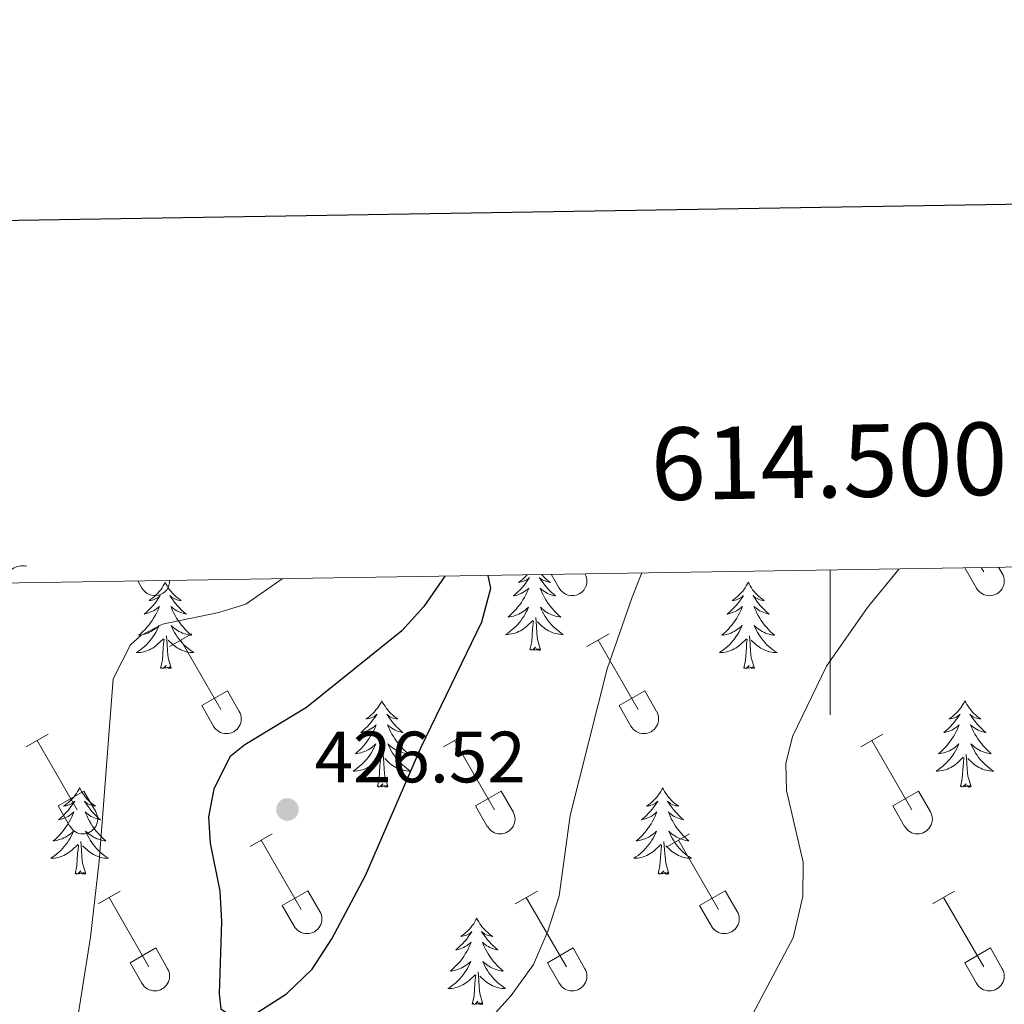
# Model space of a CAD drawing. Units: metres. Extents: x 611467 to 615969, y 643534 to 646575.
# Drawn here: x 614388 to 614524, y 646230 to 646366 of the extents above; entities that cross this region are included whole.
import ezdxf
from ezdxf.enums import TextEntityAlignment as Align

# ---------------------------------------------------------------- set-up
doc = ezdxf.new("R2010")
doc.units = ezdxf.units.M
doc.header["$MEASUREMENT"] = 0
for name, color, linetype, lineweight in [('Carátula', 7, 'Continuous', 5), ('Elementos auxiliares', 7, 'Continuous', 5), ('Entidades rústicas y varios', 7, 'Continuous', 5), ('Relieve y altimetría', 7, 'Continuous', 5), ('Textos de rotulación', 7, 'Continuous', 5)]:
    doc.layers.add(name, color=color, linetype=linetype, lineweight=lineweight)
doc.styles.add('Style-arial', font='arial.shx', dxfattribs={"bigfont": 'arialbig.shx'})
doc.styles.add('Style-font002', font='font002.shx')

# ---------------------------------------------------------------- blocks, each defined once
blk = doc.blocks.new('5PATER_27')
at = {"layer": 'Relieve y altimetría', "linetype": 'Continuous', "lineweight": 0}
h = blk.add_hatch(color=250, dxfattribs=at)
edge = h.paths.add_edge_path(flags=16)
edge.add_ellipse((0, 0), major_axis=(-1.1, -1.11), ratio=0.999422, start_angle=0, end_angle=360)

msp = doc.modelspace()

# ---------------------------------------------------------------- linework, layer by layer
at = {"layer": 'Carátula', "color": 7, "linetype": 'Continuous', "lineweight": 0}
msp.add_line((614500, 646290.04), (614500, 646270.04), dxfattribs=at)
at = {"layer": 'Carátula', "color": 7, "linetype": 'Continuous', "lineweight": 30, "flags": 128}
msp.add_lwpolyline([(612276.07, 646304.4), (612316.87, 643889.75), (615871.35, 643949.8), (615830.61, 646361.45), (612276.07, 646304.4)], dxfattribs=at)
at = {"layer": 'Carátula', "color": 7, "linetype": 'Continuous', "lineweight": 0}
msp.add_3dface([(611514.97, 643534.34), (615969.39, 643605.83), (615921.73, 646575.46), (611467.31, 646503.97)], dxfattribs=at)
at = {"layer": 'Elementos auxiliares', "color": 250, "linetype": 'Continuous', "lineweight": 0}
msp.add_3dface([(612366.26, 643942.1), (612329.67, 646255.2), (615782.84, 646310.64), (615820.55, 643997.54)], dxfattribs=at)
at = {"layer": 'Entidades rústicas y varios', "color": 32, "linetype": 'Continuous', "lineweight": 0}
for p, q in [((614461.52, 646289.43), (614462.61, 646287.52)), ((614518.61, 646290.34), (614520.23, 646287.52)), ((614520.88, 646290.38), (614521.22, 646289.79)), ((614523.28, 646290.42), (614523.79, 646289.54)), ((614404.42, 646288.51), (614404.99, 646287.52)), ((614408.82, 646279.46), (614411.87, 646281.21)), ((614466.44, 646279.46), (614469.49, 646281.21)), ((614410.35, 646280.33), (614415.87, 646270.76)), ((614467.97, 646280.33), (614473.49, 646270.76)), ((614413.25, 646271.32), (614416.79, 646273.36)), ((614416.79, 646273.36), (614418.44, 646270.51)), ((614470.87, 646271.32), (614474.41, 646273.36)), ((614474.41, 646273.36), (614476.06, 646270.51)), ((614413.25, 646271.32), (614414.89, 646268.49)), ((614470.87, 646271.32), (614472.51, 646268.49)), ((614389, 646265.61), (614392.04, 646267.37)), ((614390.52, 646266.49), (614396.04, 646256.92)), ((614446.62, 646265.61), (614449.66, 646267.37)), ((614448.14, 646266.49), (614453.67, 646256.92)), ((614504.24, 646265.61), (614507.28, 646267.37)), ((614505.76, 646266.49), (614511.29, 646256.92)), ((614393.43, 646257.47), (614396.96, 646259.51)), ((614396.96, 646259.51), (614398.61, 646256.66)), ((614451.05, 646257.47), (614454.59, 646259.51)), ((614454.59, 646259.51), (614456.24, 646256.66)), ((614508.67, 646257.47), (614512.21, 646259.51)), ((614512.21, 646259.51), (614513.86, 646256.66)), ((614393.43, 646257.47), (614395.06, 646254.64)), ((614451.05, 646257.47), (614452.68, 646254.64)), ((614508.67, 646257.47), (614510.3, 646254.64)), ((614419.95, 646251.84), (614422.99, 646253.6)), ((614421.47, 646252.72), (614427, 646243.15)), ((614477.57, 646251.84), (614480.61, 646253.6)), ((614479.09, 646252.72), (614484.62, 646243.15)), ((614398.93, 646243.94), (614401.97, 646245.7)), ((614424.38, 646243.7), (614427.92, 646245.74)), ((614427.92, 646245.74), (614429.57, 646242.89)), ((614456.55, 646243.94), (614459.59, 646245.7)), ((614482, 646243.7), (614485.54, 646245.74)), ((614485.54, 646245.74), (614487.19, 646242.89)), ((614514.17, 646243.94), (614517.21, 646245.7)), ((614400.45, 646244.82), (614405.97, 646235.25)), ((614458.07, 646244.82), (614463.6, 646235.25)), ((614515.69, 646244.82), (614521.22, 646235.25)), ((614424.38, 646243.7), (614426.01, 646240.87)), ((614482, 646243.7), (614483.63, 646240.87)), ((614403.36, 646235.81), (614406.9, 646237.85)), ((614406.9, 646237.85), (614408.54, 646234.99)), ((614460.98, 646235.81), (614464.52, 646237.85)), ((614464.52, 646237.85), (614466.17, 646234.99)), ((614518.6, 646235.81), (614522.14, 646237.85)), ((614522.14, 646237.85), (614523.79, 646234.99)), ((614403.36, 646235.81), (614404.99, 646232.98)), ((614460.98, 646235.81), (614462.61, 646232.98)), ((614518.6, 646235.81), (614520.23, 646232.98))]:
    msp.add_line(p, q, dxfattribs=at)
at = {"layer": 'Entidades rústicas y varios', "color": 92, "linetype": 'Continuous', "lineweight": 0, "elevation": 417.22, "flags": 128}
msp.add_lwpolyline([(614386.04, 646287.77), (614386.02, 646288.33), (614386.14, 646288.91), (614386.33, 646289.35), (614386.59, 646289.71), (614386.93, 646290.07), (614387.34, 646290.34), (614387.79, 646290.53), (614388.29, 646290.62), (614388.8, 646290.62), (614389.09, 646290.56)], dxfattribs=at)
at = {"layer": 'Entidades rústicas y varios', "color": 92, "linetype": 'Continuous', "lineweight": 0, "flags": 128}
for points in [[(614458.21, 646289.37), (614458.17, 646289.34), (614457.96, 646289.11), (614457.73, 646288.9), (614457.49, 646288.69), (614457.23, 646288.5), (614456.97, 646288.32), (614457.17, 646288.35), (614457.38, 646288.38), (614457.58, 646288.44), (614457.77, 646288.51), (614457.96, 646288.59), (614458.14, 646288.69), (614458.31, 646288.8), (614458.52, 646289), (614458.48, 646288.93), (614458.25, 646288.59), (614458.01, 646288.25), (614457.75, 646287.92), (614457.48, 646287.61), (614457.2, 646287.3), (614456.91, 646287.01), (614456.61, 646286.73), (614456.29, 646286.45), (614456.42, 646286.48), (614456.66, 646286.53), (614456.91, 646286.61), (614457.14, 646286.7), (614457.37, 646286.8), (614457.59, 646286.92), (614457.81, 646287.05), (614458.02, 646287.19), (614458.22, 646287.35), (614458.4, 646287.52), (614458.31, 646287.3), (614458.16, 646286.94), (614457.99, 646286.58), (614457.8, 646286.24), (614457.6, 646285.9), (614457.39, 646285.56), (614457.16, 646285.24), (614456.92, 646284.93), (614456.67, 646284.63), (614456.41, 646284.34), (614456.13, 646284.05), (614455.85, 646283.78), (614455.55, 646283.53), (614455.75, 646283.55), (614456.01, 646283.6), (614456.28, 646283.66), (614456.53, 646283.74), (614456.79, 646283.84), (614457.04, 646283.94), (614457.28, 646284.07), (614457.51, 646284.2), (614457.74, 646284.35), (614457.95, 646284.52), (614458.16, 646284.69), (614458.35, 646284.88), (614458.21, 646284.55), (614458.06, 646284.23), (614457.89, 646283.92), (614457.71, 646283.61), (614457.51, 646283.32), (614457.3, 646283.03), (614457.08, 646282.75), (614456.84, 646282.48), (614456.6, 646282.23), (614456.34, 646281.98), (614456.07, 646281.75), (614455.79, 646281.52), (614455.5, 646281.32), (614455.21, 646281.12), (614455.48, 646281.13), (614455.74, 646281.16), (614456, 646281.2), (614456.26, 646281.26), (614456.51, 646281.33), (614456.76, 646281.42), (614457.01, 646281.52), (614457.25, 646281.64), (614457.48, 646281.77), (614457.7, 646281.91), (614457.91, 646282.07), (614458.11, 646282.24), (614458.96, 646283.04)], [(614460.15, 646289.4), (614460.21, 646289.34), (614460.43, 646289.11), (614460.66, 646288.9), (614460.9, 646288.69), (614461.15, 646288.5), (614461.41, 646288.32), (614461.21, 646288.35), (614461.01, 646288.38), (614460.81, 646288.44), (614460.61, 646288.51), (614460.42, 646288.59), (614460.24, 646288.69), (614460.07, 646288.8), (614459.86, 646289), (614459.9, 646288.93), (614460.13, 646288.59), (614460.38, 646288.25), (614460.63, 646287.92), (614460.9, 646287.61), (614461.18, 646287.3), (614461.47, 646287.01), (614461.78, 646286.73), (614462.09, 646286.45), (614461.97, 646286.48), (614461.72, 646286.53), (614461.48, 646286.61), (614461.24, 646286.7), (614461.01, 646286.8), (614460.79, 646286.92), (614460.57, 646287.05), (614460.36, 646287.19), (614460.17, 646287.35), (614459.98, 646287.52), (614460.07, 646287.3), (614460.22, 646286.94), (614460.4, 646286.58), (614460.58, 646286.24), (614460.78, 646285.9), (614460.99, 646285.56), (614461.22, 646285.24), (614461.46, 646284.93), (614461.71, 646284.63), (614461.97, 646284.34), (614462.25, 646284.05), (614462.53, 646283.78), (614462.83, 646283.53), (614462.64, 646283.55), (614462.37, 646283.6), (614462.11, 646283.66), (614461.85, 646283.74), (614461.59, 646283.84), (614461.34, 646283.94), (614461.1, 646284.07), (614460.87, 646284.2), (614460.64, 646284.35), (614460.43, 646284.52), (614460.22, 646284.69), (614460.03, 646284.88), (614460.17, 646284.55), (614460.32, 646284.23), (614460.49, 646283.92), (614460.68, 646283.61), (614460.87, 646283.32), (614461.08, 646283.03), (614461.3, 646282.75), (614461.54, 646282.48), (614461.79, 646282.23), (614462.04, 646281.98), (614462.31, 646281.75), (614462.59, 646281.52), (614462.88, 646281.32), (614463.17, 646281.12), (614462.91, 646281.13), (614462.64, 646281.16), (614462.38, 646281.2), (614462.12, 646281.26), (614461.87, 646281.33), (614461.62, 646281.42), (614461.37, 646281.52), (614461.14, 646281.64), (614460.91, 646281.77), (614460.68, 646281.91), (614460.47, 646282.07), (614460.27, 646282.24), (614459.61, 646282.86)], [(614408.2, 646288.33), (614408.09, 646288.11), (614407.94, 646287.84), (614407.77, 646287.57), (614407.59, 646287.31), (614407.39, 646287.07), (614407.18, 646286.83), (614406.97, 646286.6), (614406.74, 646286.39), (614406.5, 646286.18), (614406.24, 646285.99), (614405.98, 646285.81), (614406.18, 646285.84), (614406.39, 646285.88), (614406.59, 646285.93), (614406.78, 646286), (614406.97, 646286.09), (614407.15, 646286.18), (614407.32, 646286.3), (614407.53, 646286.49), (614407.49, 646286.42), (614407.26, 646286.08), (614407.01, 646285.74), (614406.76, 646285.42), (614406.49, 646285.1), (614406.21, 646284.79), (614405.92, 646284.5), (614405.62, 646284.22), (614405.3, 646283.95), (614405.43, 646283.97), (614405.67, 646284.03), (614405.92, 646284.1), (614406.15, 646284.19), (614406.38, 646284.29), (614406.6, 646284.41), (614406.82, 646284.54), (614407.03, 646284.69), (614407.23, 646284.84), (614407.41, 646285.01), (614407.32, 646284.79), (614407.17, 646284.43), (614407, 646284.08), (614406.81, 646283.73), (614406.61, 646283.39), (614406.4, 646283.06), (614406.17, 646282.74), (614405.93, 646282.42), (614405.68, 646282.12), (614405.42, 646281.83), (614405.14, 646281.55), (614404.86, 646281.28), (614404.56, 646281.02), (614404.76, 646281.04), (614405.02, 646281.09), (614405.29, 646281.15), (614405.54, 646281.23), (614405.8, 646281.33), (614406.05, 646281.44), (614406.29, 646281.56), (614406.52, 646281.7), (614406.75, 646281.85), (614406.96, 646282.01), (614407.17, 646282.19), (614407.36, 646282.37), (614407.22, 646282.05), (614407.07, 646281.73), (614406.9, 646281.41), (614406.72, 646281.11), (614406.52, 646280.81), (614406.31, 646280.52), (614406.09, 646280.24), (614405.85, 646279.98), (614405.61, 646279.72), (614405.35, 646279.47), (614405.08, 646279.24), (614404.8, 646279.02), (614404.51, 646278.81), (614404.22, 646278.62), (614404.49, 646278.63), (614404.75, 646278.65), (614405.01, 646278.69), (614405.27, 646278.75), (614405.52, 646278.82), (614405.77, 646278.91), (614406.02, 646279.01), (614406.26, 646279.13), (614406.49, 646279.26), (614406.71, 646279.4), (614406.92, 646279.56), (614407.12, 646279.73), (614407.97, 646280.53)], [(614408.2, 646288.33), (614408.31, 646288.11), (614408.47, 646287.84), (614408.64, 646287.57), (614408.82, 646287.31), (614409.01, 646287.07), (614409.22, 646286.83), (614409.44, 646286.6), (614409.67, 646286.39), (614409.91, 646286.18), (614410.16, 646285.99), (614410.42, 646285.81), (614410.22, 646285.84), (614410.02, 646285.88), (614409.82, 646285.93), (614409.62, 646286), (614409.43, 646286.09), (614409.25, 646286.18), (614409.08, 646286.3), (614408.87, 646286.49), (614408.91, 646286.42), (614409.14, 646286.08), (614409.39, 646285.74), (614409.64, 646285.42), (614409.91, 646285.1), (614410.19, 646284.79), (614410.48, 646284.5), (614410.79, 646284.22), (614411.1, 646283.95), (614410.98, 646283.97), (614410.73, 646284.03), (614410.49, 646284.1), (614410.25, 646284.19), (614410.02, 646284.29), (614409.8, 646284.41), (614409.58, 646284.54), (614409.37, 646284.69), (614409.18, 646284.84), (614408.99, 646285.01), (614409.08, 646284.79), (614409.23, 646284.43), (614409.41, 646284.08), (614409.59, 646283.73), (614409.79, 646283.39), (614410, 646283.06), (614410.23, 646282.74), (614410.47, 646282.42), (614410.72, 646282.12), (614410.98, 646281.83), (614411.26, 646281.55), (614411.54, 646281.28), (614411.84, 646281.02), (614411.65, 646281.04), (614411.38, 646281.09), (614411.12, 646281.15), (614410.86, 646281.23), (614410.6, 646281.33), (614410.35, 646281.44), (614410.11, 646281.56), (614409.88, 646281.7), (614409.65, 646281.85), (614409.44, 646282.01), (614409.23, 646282.19), (614409.04, 646282.37), (614409.18, 646282.05), (614409.33, 646281.73), (614409.5, 646281.41), (614409.69, 646281.11), (614409.88, 646280.81), (614410.09, 646280.52), (614410.31, 646280.24), (614410.55, 646279.98), (614410.8, 646279.72), (614411.05, 646279.47), (614411.32, 646279.24), (614411.6, 646279.02), (614411.89, 646278.81), (614412.18, 646278.62), (614411.92, 646278.63), (614411.65, 646278.65), (614411.39, 646278.69), (614411.13, 646278.75), (614410.88, 646278.82), (614410.63, 646278.91), (614410.38, 646279.01), (614410.15, 646279.13), (614409.92, 646279.26), (614409.69, 646279.4), (614409.48, 646279.56), (614409.28, 646279.73), (614408.62, 646280.35)], [(614488.71, 646288.33), (614488.59, 646288.11), (614488.44, 646287.84), (614488.27, 646287.57), (614488.09, 646287.31), (614487.9, 646287.07), (614487.69, 646286.83), (614487.47, 646286.6), (614487.24, 646286.39), (614487, 646286.18), (614486.75, 646285.99), (614486.49, 646285.81), (614486.69, 646285.84), (614486.89, 646285.88), (614487.09, 646285.93), (614487.28, 646286), (614487.47, 646286.09), (614487.66, 646286.18), (614487.83, 646286.3), (614488.03, 646286.49), (614487.99, 646286.42), (614487.76, 646286.08), (614487.52, 646285.74), (614487.26, 646285.42), (614487, 646285.1), (614486.72, 646284.79), (614486.42, 646284.5), (614486.12, 646284.22), (614485.81, 646283.95), (614485.93, 646283.97), (614486.18, 646284.03), (614486.42, 646284.1), (614486.66, 646284.19), (614486.89, 646284.29), (614487.11, 646284.41), (614487.33, 646284.54), (614487.53, 646284.69), (614487.73, 646284.84), (614487.92, 646285.01), (614487.83, 646284.79), (614487.67, 646284.43), (614487.5, 646284.08), (614487.32, 646283.73), (614487.12, 646283.39), (614486.91, 646283.06), (614486.68, 646282.74), (614486.44, 646282.42), (614486.19, 646282.12), (614485.92, 646281.83), (614485.65, 646281.55), (614485.36, 646281.28), (614485.06, 646281.02), (614485.26, 646281.04), (614485.53, 646281.09), (614485.79, 646281.15), (614486.05, 646281.23), (614486.3, 646281.33), (614486.55, 646281.44), (614486.79, 646281.56), (614487.03, 646281.7), (614487.25, 646281.85), (614487.47, 646282.01), (614487.68, 646282.19), (614487.87, 646282.37), (614487.73, 646282.05), (614487.57, 646281.73), (614487.41, 646281.41), (614487.22, 646281.11), (614487.02, 646280.81), (614486.81, 646280.52), (614486.59, 646280.24), (614486.36, 646279.98), (614486.11, 646279.72), (614485.85, 646279.47), (614485.58, 646279.24), (614485.3, 646279.02), (614485.02, 646278.81), (614484.73, 646278.62), (614484.99, 646278.63), (614485.25, 646278.65), (614485.52, 646278.69), (614485.77, 646278.75), (614486.03, 646278.82), (614486.28, 646278.91), (614486.52, 646279.01), (614486.76, 646279.13), (614486.99, 646279.26), (614487.21, 646279.4), (614487.43, 646279.56), (614487.63, 646279.73), (614488.48, 646280.53)], [(614488.71, 646288.33), (614488.82, 646288.11), (614488.97, 646287.84), (614489.14, 646287.57), (614489.32, 646287.31), (614489.52, 646287.07), (614489.72, 646286.83), (614489.94, 646286.6), (614490.17, 646286.39), (614490.41, 646286.18), (614490.66, 646285.99), (614490.92, 646285.81), (614490.72, 646285.84), (614490.52, 646285.88), (614490.32, 646285.93), (614490.13, 646286), (614489.94, 646286.09), (614489.76, 646286.18), (614489.58, 646286.3), (614489.38, 646286.49), (614489.42, 646286.42), (614489.65, 646286.08), (614489.89, 646285.74), (614490.15, 646285.42), (614490.42, 646285.1), (614490.7, 646284.79), (614490.99, 646284.5), (614491.29, 646284.22), (614491.6, 646283.95), (614491.48, 646283.97), (614491.23, 646284.03), (614490.99, 646284.1), (614490.76, 646284.19), (614490.52, 646284.29), (614490.3, 646284.41), (614490.09, 646284.54), (614489.88, 646284.69), (614489.68, 646284.84), (614489.5, 646285.01), (614489.58, 646284.79), (614489.74, 646284.43), (614489.91, 646284.08), (614490.09, 646283.73), (614490.29, 646283.39), (614490.51, 646283.06), (614490.73, 646282.74), (614490.97, 646282.42), (614491.22, 646282.12), (614491.49, 646281.83), (614491.76, 646281.55), (614492.05, 646281.28), (614492.35, 646281.02), (614492.15, 646281.04), (614491.88, 646281.09), (614491.62, 646281.15), (614491.36, 646281.23), (614491.11, 646281.33), (614490.86, 646281.44), (614490.62, 646281.56), (614490.38, 646281.7), (614490.16, 646281.85), (614489.94, 646282.01), (614489.74, 646282.19), (614489.54, 646282.37), (614489.68, 646282.05), (614489.84, 646281.73), (614490.01, 646281.41), (614490.19, 646281.11), (614490.39, 646280.81), (614490.6, 646280.52), (614490.82, 646280.24), (614491.05, 646279.98), (614491.3, 646279.72), (614491.56, 646279.47), (614491.83, 646279.24), (614492.11, 646279.02), (614492.4, 646278.81), (614492.69, 646278.62), (614492.42, 646278.63), (614492.16, 646278.65), (614491.9, 646278.69), (614491.64, 646278.75), (614491.38, 646278.82), (614491.13, 646278.91), (614490.89, 646279.01), (614490.65, 646279.13), (614490.42, 646279.26), (614490.2, 646279.4), (614489.99, 646279.56), (614489.78, 646279.73), (614489.12, 646280.35)], [(614458.57, 646278.99), (614458.82, 646280.11), (614458.93, 646281.85), (614458.98, 646282.28), (614459.04, 646283.01)], [(614460.04, 646278.99), (614459.61, 646280.43), (614459.52, 646281.33), (614459.48, 646282.28), (614459.37, 646283.45)], [(614407.58, 646276.48), (614407.83, 646277.6), (614407.94, 646279.34), (614407.99, 646279.77), (614408.05, 646280.5)], [(614409.05, 646276.48), (614408.62, 646277.92), (614408.53, 646278.83), (614408.49, 646279.77), (614408.38, 646280.94)], [(614488.09, 646276.48), (614488.33, 646277.6), (614488.45, 646279.34), (614488.49, 646279.77), (614488.56, 646280.5)], [(614489.56, 646276.48), (614489.13, 646277.92), (614489.04, 646278.83), (614488.99, 646279.77), (614488.89, 646280.94)], [(614460.04, 646278.99), (614459.87, 646278.92), (614459.85, 646279.16), (614459.66, 646278.94), (614459.54, 646279.14), (614459.42, 646279.03), (614459.15, 646278.98), (614459.34, 646279.37), (614458.96, 646278.99), (614458.77, 646278.94), (614458.73, 646279.1), (614458.57, 646278.99)], [(614409.05, 646276.48), (614408.88, 646276.41), (614408.86, 646276.65), (614408.67, 646276.43), (614408.55, 646276.63), (614408.43, 646276.52), (614408.16, 646276.47), (614408.35, 646276.86), (614407.97, 646276.48), (614407.78, 646276.43), (614407.74, 646276.59), (614407.58, 646276.48)], [(614489.56, 646276.48), (614489.38, 646276.41), (614489.36, 646276.65), (614489.17, 646276.43), (614489.05, 646276.63), (614488.93, 646276.52), (614488.66, 646276.47), (614488.86, 646276.86), (614488.47, 646276.48), (614488.28, 646276.43), (614488.24, 646276.59), (614488.09, 646276.48)], [(614438.12, 646271.97), (614438.01, 646271.75), (614437.86, 646271.48), (614437.69, 646271.21), (614437.51, 646270.96), (614437.31, 646270.71), (614437.11, 646270.47), (614436.89, 646270.24), (614436.66, 646270.03), (614436.42, 646269.82), (614436.17, 646269.63), (614435.91, 646269.46), (614436.1, 646269.48), (614436.31, 646269.52), (614436.51, 646269.57), (614436.7, 646269.64), (614436.89, 646269.73), (614437.07, 646269.82), (614437.25, 646269.94), (614437.45, 646270.13), (614437.41, 646270.06), (614437.18, 646269.72), (614436.94, 646269.38), (614436.68, 646269.05), (614436.41, 646268.74), (614436.13, 646268.43), (614435.84, 646268.14), (614435.54, 646267.86), (614435.23, 646267.59), (614435.35, 646267.61), (614435.59, 646267.67), (614435.84, 646267.74), (614436.07, 646267.83), (614436.3, 646267.93), (614436.53, 646268.05), (614436.74, 646268.18), (614436.95, 646268.33), (614437.15, 646268.48), (614437.33, 646268.65), (614437.25, 646268.43), (614437.09, 646268.07), (614436.92, 646267.72), (614436.73, 646267.37), (614436.53, 646267.03), (614436.32, 646266.7), (614436.09, 646266.38), (614435.86, 646266.06), (614435.6, 646265.76), (614435.34, 646265.47), (614435.07, 646265.19), (614434.78, 646264.92), (614434.48, 646264.66), (614434.68, 646264.68), (614434.95, 646264.73), (614435.21, 646264.79), (614435.47, 646264.87), (614435.72, 646264.97), (614435.97, 646265.08), (614436.21, 646265.2), (614436.45, 646265.34), (614436.67, 646265.49), (614436.89, 646265.65), (614437.09, 646265.83), (614437.29, 646266.01), (614437.15, 646265.69), (614436.99, 646265.37), (614436.82, 646265.05), (614436.64, 646264.75), (614436.44, 646264.45), (614436.23, 646264.16), (614436.01, 646263.88), (614435.77, 646263.62), (614435.53, 646263.36), (614435.27, 646263.11), (614435, 646262.88), (614434.72, 646262.66), (614434.43, 646262.45), (614434.14, 646262.26), (614434.41, 646262.27), (614434.67, 646262.29), (614434.93, 646262.33), (614435.19, 646262.39), (614435.45, 646262.46), (614435.7, 646262.55), (614435.94, 646262.65), (614436.18, 646262.77), (614436.41, 646262.9), (614436.63, 646263.04), (614436.84, 646263.2), (614437.05, 646263.37), (614437.9, 646264.17)], [(614438.12, 646271.97), (614438.23, 646271.75), (614438.39, 646271.48), (614438.56, 646271.21), (614438.74, 646270.96), (614438.93, 646270.71), (614439.14, 646270.47), (614439.36, 646270.24), (614439.59, 646270.03), (614439.83, 646269.82), (614440.08, 646269.63), (614440.34, 646269.46), (614440.14, 646269.48), (614439.94, 646269.52), (614439.74, 646269.57), (614439.54, 646269.64), (614439.35, 646269.73), (614439.17, 646269.82), (614439, 646269.94), (614438.79, 646270.13), (614438.84, 646270.06), (614439.07, 646269.72), (614439.31, 646269.38), (614439.56, 646269.05), (614439.83, 646268.74), (614440.11, 646268.43), (614440.41, 646268.14), (614440.71, 646267.86), (614441.02, 646267.59), (614440.9, 646267.61), (614440.65, 646267.67), (614440.41, 646267.74), (614440.17, 646267.83), (614439.94, 646267.93), (614439.72, 646268.05), (614439.5, 646268.18), (614439.3, 646268.33), (614439.1, 646268.48), (614438.91, 646268.65), (614439, 646268.43), (614439.16, 646268.07), (614439.33, 646267.72), (614439.51, 646267.37), (614439.71, 646267.03), (614439.92, 646266.7), (614440.15, 646266.38), (614440.39, 646266.06), (614440.64, 646265.76), (614440.91, 646265.47), (614441.18, 646265.19), (614441.47, 646264.92), (614441.76, 646264.66), (614441.57, 646264.68), (614441.3, 646264.73), (614441.04, 646264.79), (614440.78, 646264.87), (614440.52, 646264.97), (614440.28, 646265.08), (614440.03, 646265.2), (614439.8, 646265.34), (614439.58, 646265.49), (614439.36, 646265.65), (614439.15, 646265.83), (614438.96, 646266.01), (614439.1, 646265.69), (614439.26, 646265.37), (614439.42, 646265.05), (614439.61, 646264.75), (614439.8, 646264.45), (614440.01, 646264.16), (614440.24, 646263.88), (614440.47, 646263.62), (614440.72, 646263.36), (614440.98, 646263.11), (614441.25, 646262.88), (614441.52, 646262.66), (614441.81, 646262.45), (614442.1, 646262.26), (614441.84, 646262.27), (614441.58, 646262.29), (614441.31, 646262.33), (614441.05, 646262.39), (614440.8, 646262.46), (614440.55, 646262.55), (614440.3, 646262.65), (614440.07, 646262.77), (614439.84, 646262.9), (614439.61, 646263.04), (614439.4, 646263.2), (614439.2, 646263.37), (614438.54, 646263.99)], [(614518.63, 646271.97), (614518.52, 646271.75), (614518.36, 646271.48), (614518.19, 646271.21), (614518.01, 646270.96), (614517.82, 646270.71), (614517.61, 646270.47), (614517.39, 646270.24), (614517.16, 646270.03), (614516.92, 646269.82), (614516.67, 646269.63), (614516.41, 646269.46), (614516.61, 646269.48), (614516.81, 646269.52), (614517.01, 646269.57), (614517.21, 646269.64), (614517.4, 646269.73), (614517.58, 646269.82), (614517.75, 646269.94), (614517.96, 646270.13), (614517.92, 646270.06), (614517.69, 646269.72), (614517.44, 646269.38), (614517.19, 646269.05), (614516.92, 646268.74), (614516.64, 646268.43), (614516.35, 646268.14), (614516.04, 646267.86), (614515.73, 646267.59), (614515.85, 646267.61), (614516.1, 646267.67), (614516.34, 646267.74), (614516.58, 646267.83), (614516.81, 646267.93), (614517.03, 646268.05), (614517.25, 646268.18), (614517.46, 646268.33), (614517.65, 646268.48), (614517.84, 646268.65), (614517.75, 646268.43), (614517.59, 646268.07), (614517.42, 646267.72), (614517.24, 646267.37), (614517.04, 646267.03), (614516.83, 646266.7), (614516.6, 646266.38), (614516.36, 646266.06), (614516.11, 646265.76), (614515.85, 646265.47), (614515.57, 646265.19), (614515.28, 646264.92), (614514.99, 646264.66), (614515.18, 646264.68), (614515.45, 646264.73), (614515.71, 646264.79), (614515.97, 646264.87), (614516.23, 646264.97), (614516.48, 646265.08), (614516.72, 646265.2), (614516.95, 646265.34), (614517.18, 646265.49), (614517.39, 646265.65), (614517.6, 646265.83), (614517.79, 646266.01), (614517.65, 646265.69), (614517.5, 646265.37), (614517.33, 646265.05), (614517.14, 646264.75), (614516.95, 646264.45), (614516.74, 646264.16), (614516.51, 646263.88), (614516.28, 646263.62), (614516.03, 646263.36), (614515.77, 646263.11), (614515.51, 646262.88), (614515.23, 646262.66), (614514.94, 646262.45), (614514.65, 646262.26), (614514.91, 646262.27), (614515.18, 646262.29), (614515.44, 646262.33), (614515.7, 646262.39), (614515.95, 646262.46), (614516.2, 646262.55), (614516.45, 646262.65), (614516.68, 646262.77), (614516.91, 646262.9), (614517.14, 646263.04), (614517.35, 646263.2), (614517.55, 646263.37), (614518.4, 646264.17)], [(614518.63, 646271.97), (614518.74, 646271.75), (614518.89, 646271.48), (614519.06, 646271.21), (614519.24, 646270.96), (614519.44, 646270.71), (614519.65, 646270.47), (614519.86, 646270.24), (614520.09, 646270.03), (614520.33, 646269.82), (614520.59, 646269.63), (614520.84, 646269.46), (614520.65, 646269.48), (614520.44, 646269.52), (614520.24, 646269.57), (614520.05, 646269.64), (614519.86, 646269.73), (614519.68, 646269.82), (614519.51, 646269.94), (614519.3, 646270.13), (614519.34, 646270.06), (614519.57, 646269.72), (614519.81, 646269.38), (614520.07, 646269.05), (614520.34, 646268.74), (614520.62, 646268.43), (614520.91, 646268.14), (614521.21, 646267.86), (614521.53, 646267.59), (614521.4, 646267.61), (614521.16, 646267.67), (614520.91, 646267.74), (614520.68, 646267.83), (614520.45, 646267.93), (614520.22, 646268.05), (614520.01, 646268.18), (614519.8, 646268.33), (614519.6, 646268.48), (614519.42, 646268.65), (614519.51, 646268.43), (614519.66, 646268.07), (614519.83, 646267.72), (614520.02, 646267.37), (614520.22, 646267.03), (614520.43, 646266.7), (614520.66, 646266.38), (614520.9, 646266.06), (614521.15, 646265.76), (614521.41, 646265.47), (614521.69, 646265.19), (614521.97, 646264.92), (614522.27, 646264.66), (614522.07, 646264.68), (614521.81, 646264.73), (614521.54, 646264.79), (614521.28, 646264.87), (614521.03, 646264.97), (614520.78, 646265.08), (614520.54, 646265.2), (614520.31, 646265.34), (614520.08, 646265.49), (614519.86, 646265.65), (614519.66, 646265.83), (614519.46, 646266.01), (614519.6, 646265.69), (614519.76, 646265.37), (614519.93, 646265.05), (614520.11, 646264.75), (614520.31, 646264.45), (614520.52, 646264.16), (614520.74, 646263.88), (614520.98, 646263.62), (614521.22, 646263.36), (614521.48, 646263.11), (614521.75, 646262.88), (614522.03, 646262.66), (614522.32, 646262.45), (614522.61, 646262.26), (614522.34, 646262.27), (614522.08, 646262.29), (614521.82, 646262.33), (614521.56, 646262.39), (614521.3, 646262.46), (614521.05, 646262.55), (614520.81, 646262.65), (614520.57, 646262.77), (614520.34, 646262.9), (614520.12, 646263.04), (614519.91, 646263.2), (614519.7, 646263.37), (614519.05, 646263.99)], [(614437.5, 646260.12), (614437.75, 646261.24), (614437.86, 646262.98), (614437.91, 646263.41), (614437.97, 646264.14)], [(614438.97, 646260.12), (614438.54, 646261.56), (614438.45, 646262.47), (614438.41, 646263.41), (614438.31, 646264.58)], [(614518.01, 646260.12), (614518.25, 646261.24), (614518.37, 646262.98), (614518.42, 646263.41), (614518.48, 646264.14)], [(614519.48, 646260.12), (614519.05, 646261.56), (614518.96, 646262.47), (614518.91, 646263.41), (614518.81, 646264.58)], [(614396.38, 646259.95), (614396.27, 646259.73), (614396.12, 646259.45), (614395.95, 646259.19), (614395.77, 646258.93), (614395.57, 646258.68), (614395.37, 646258.44), (614395.15, 646258.22), (614394.92, 646258), (614394.68, 646257.8), (614394.43, 646257.61), (614394.17, 646257.43), (614394.37, 646257.45), (614394.57, 646257.49), (614394.77, 646257.55), (614394.96, 646257.61), (614395.15, 646257.7), (614395.33, 646257.8), (614395.51, 646257.91), (614395.71, 646258.1), (614395.67, 646258.04), (614395.44, 646257.69), (614395.2, 646257.36), (614394.94, 646257.03), (614394.67, 646256.71), (614394.39, 646256.41), (614394.1, 646256.11), (614393.8, 646255.83), (614393.49, 646255.56), (614393.61, 646255.58), (614393.86, 646255.64), (614394.1, 646255.72), (614394.33, 646255.8), (614394.56, 646255.91), (614394.79, 646256.02), (614395, 646256.16), (614395.21, 646256.3), (614395.41, 646256.46), (614395.59, 646256.63), (614395.51, 646256.41), (614395.35, 646256.04), (614395.18, 646255.69), (614395, 646255.34), (614394.79, 646255), (614394.58, 646254.67), (614394.36, 646254.35), (614394.12, 646254.04), (614393.87, 646253.74), (614393.6, 646253.44), (614393.33, 646253.16), (614393.04, 646252.89), (614392.74, 646252.63), (614392.94, 646252.66), (614393.21, 646252.71), (614393.47, 646252.77), (614393.73, 646252.85), (614393.98, 646252.94), (614394.23, 646253.05), (614394.47, 646253.17), (614394.71, 646253.31), (614394.93, 646253.46), (614395.15, 646253.62), (614395.35, 646253.8), (614395.55, 646253.99), (614395.41, 646253.66), (614395.25, 646253.34), (614395.08, 646253.03), (614394.9, 646252.72), (614394.7, 646252.43), (614394.49, 646252.14), (614394.27, 646251.86), (614394.03, 646251.59), (614393.79, 646251.33), (614393.53, 646251.09), (614393.26, 646250.85), (614392.98, 646250.63), (614392.69, 646250.42), (614392.4, 646250.23), (614392.67, 646250.24), (614392.93, 646250.27), (614393.19, 646250.31), (614393.45, 646250.36), (614393.71, 646250.44), (614393.96, 646250.52), (614394.2, 646250.63), (614394.44, 646250.74), (614394.67, 646250.87), (614394.89, 646251.02), (614395.1, 646251.18), (614395.31, 646251.35), (614396.16, 646252.15)], [(614396.38, 646259.95), (614396.5, 646259.73), (614396.65, 646259.45), (614396.82, 646259.19), (614397, 646258.93), (614397.19, 646258.68), (614397.4, 646258.44), (614397.62, 646258.22), (614397.85, 646258), (614398.09, 646257.8), (614398.34, 646257.61), (614398.6, 646257.43), (614398.4, 646257.45), (614398.2, 646257.49), (614398, 646257.55), (614397.8, 646257.61), (614397.62, 646257.7), (614397.44, 646257.8), (614397.26, 646257.91), (614397.06, 646258.1), (614397.1, 646258.04), (614397.33, 646257.69), (614397.57, 646257.36), (614397.83, 646257.03), (614398.09, 646256.71), (614398.37, 646256.41), (614398.67, 646256.11), (614398.97, 646255.83), (614399.28, 646255.56), (614399.16, 646255.58), (614398.91, 646255.64), (614398.67, 646255.72), (614398.43, 646255.8), (614398.2, 646255.91), (614397.98, 646256.02), (614397.76, 646256.16), (614397.56, 646256.3), (614397.36, 646256.46), (614397.17, 646256.63), (614397.26, 646256.41), (614397.42, 646256.04), (614397.59, 646255.69), (614397.77, 646255.34), (614397.97, 646255), (614398.19, 646254.67), (614398.41, 646254.35), (614398.65, 646254.04), (614398.9, 646253.74), (614399.17, 646253.44), (614399.44, 646253.16), (614399.73, 646252.89), (614400.02, 646252.63), (614399.83, 646252.66), (614399.56, 646252.71), (614399.3, 646252.77), (614399.04, 646252.85), (614398.78, 646252.94), (614398.54, 646253.05), (614398.3, 646253.17), (614398.06, 646253.31), (614397.84, 646253.46), (614397.62, 646253.62), (614397.42, 646253.8), (614397.22, 646253.99), (614397.36, 646253.66), (614397.52, 646253.34), (614397.69, 646253.03), (614397.87, 646252.72), (614398.06, 646252.43), (614398.27, 646252.14), (614398.5, 646251.86), (614398.73, 646251.59), (614398.98, 646251.33), (614399.24, 646251.09), (614399.51, 646250.85), (614399.78, 646250.63), (614400.07, 646250.42), (614400.36, 646250.23), (614400.1, 646250.24), (614399.84, 646250.27), (614399.57, 646250.31), (614399.31, 646250.36), (614399.06, 646250.44), (614398.81, 646250.52), (614398.57, 646250.63), (614398.33, 646250.74), (614398.1, 646250.87), (614397.88, 646251.02), (614397.66, 646251.18), (614397.46, 646251.35), (614396.8, 646251.97)], [(614438.97, 646260.12), (614438.8, 646260.05), (614438.78, 646260.29), (614438.59, 646260.07), (614438.47, 646260.27), (614438.35, 646260.17), (614438.08, 646260.11), (614438.27, 646260.5), (614437.89, 646260.12), (614437.7, 646260.07), (614437.66, 646260.23), (614437.5, 646260.12)], [(614476.89, 646259.95), (614476.78, 646259.73), (614476.62, 646259.45), (614476.46, 646259.19), (614476.27, 646258.93), (614476.08, 646258.68), (614475.87, 646258.44), (614475.65, 646258.22), (614475.42, 646258), (614475.18, 646257.8), (614474.93, 646257.61), (614474.67, 646257.43), (614474.87, 646257.45), (614475.07, 646257.49), (614475.27, 646257.55), (614475.47, 646257.61), (614475.66, 646257.7), (614475.84, 646257.8), (614476.01, 646257.91), (614476.22, 646258.1), (614476.18, 646258.04), (614475.95, 646257.69), (614475.7, 646257.36), (614475.45, 646257.03), (614475.18, 646256.71), (614474.9, 646256.41), (614474.61, 646256.11), (614474.3, 646255.83), (614473.99, 646255.56), (614474.11, 646255.58), (614474.36, 646255.64), (614474.6, 646255.72), (614474.84, 646255.8), (614475.07, 646255.91), (614475.29, 646256.02), (614475.51, 646256.16), (614475.72, 646256.3), (614475.91, 646256.46), (614476.1, 646256.63), (614476.01, 646256.41), (614475.86, 646256.04), (614475.69, 646255.69), (614475.5, 646255.34), (614475.3, 646255), (614475.09, 646254.67), (614474.86, 646254.35), (614474.62, 646254.04), (614474.37, 646253.74), (614474.11, 646253.44), (614473.83, 646253.16), (614473.54, 646252.89), (614473.25, 646252.63), (614473.44, 646252.66), (614473.71, 646252.71), (614473.97, 646252.77), (614474.23, 646252.85), (614474.49, 646252.94), (614474.74, 646253.05), (614474.98, 646253.17), (614475.21, 646253.31), (614475.44, 646253.46), (614475.65, 646253.62), (614475.86, 646253.8), (614476.05, 646253.99), (614475.91, 646253.66), (614475.76, 646253.34), (614475.59, 646253.03), (614475.41, 646252.72), (614475.21, 646252.43), (614475, 646252.14), (614474.77, 646251.86), (614474.54, 646251.59), (614474.29, 646251.33), (614474.04, 646251.09), (614473.77, 646250.85), (614473.49, 646250.63), (614473.2, 646250.42), (614472.91, 646250.23), (614473.17, 646250.24), (614473.44, 646250.27), (614473.7, 646250.31), (614473.96, 646250.36), (614474.21, 646250.44), (614474.46, 646250.52), (614474.71, 646250.63), (614474.95, 646250.74), (614475.18, 646250.87), (614475.4, 646251.02), (614475.61, 646251.18), (614475.81, 646251.35), (614476.66, 646252.15)], [(614476.89, 646259.95), (614477, 646259.73), (614477.16, 646259.45), (614477.32, 646259.19), (614477.51, 646258.93), (614477.7, 646258.68), (614477.91, 646258.44), (614478.12, 646258.22), (614478.35, 646258), (614478.59, 646257.8), (614478.85, 646257.61), (614479.11, 646257.43), (614478.91, 646257.45), (614478.7, 646257.49), (614478.51, 646257.55), (614478.31, 646257.61), (614478.12, 646257.7), (614477.94, 646257.8), (614477.77, 646257.91), (614477.56, 646258.1), (614477.6, 646258.04), (614477.83, 646257.69), (614478.08, 646257.36), (614478.33, 646257.03), (614478.6, 646256.71), (614478.88, 646256.41), (614479.17, 646256.11), (614479.47, 646255.83), (614479.79, 646255.56), (614479.66, 646255.58), (614479.42, 646255.64), (614479.18, 646255.72), (614478.94, 646255.8), (614478.71, 646255.91), (614478.49, 646256.02), (614478.27, 646256.16), (614478.06, 646256.3), (614477.86, 646256.46), (614477.68, 646256.63), (614477.77, 646256.41), (614477.92, 646256.04), (614478.09, 646255.69), (614478.28, 646255.34), (614478.48, 646255), (614478.69, 646254.67), (614478.92, 646254.35), (614479.16, 646254.04), (614479.41, 646253.74), (614479.67, 646253.44), (614479.95, 646253.16), (614480.23, 646252.89), (614480.53, 646252.63), (614480.33, 646252.66), (614480.07, 646252.71), (614479.8, 646252.77), (614479.54, 646252.85), (614479.29, 646252.94), (614479.04, 646253.05), (614478.8, 646253.17), (614478.57, 646253.31), (614478.34, 646253.46), (614478.13, 646253.62), (614477.92, 646253.8), (614477.73, 646253.99), (614477.87, 646253.66), (614478.02, 646253.34), (614478.19, 646253.03), (614478.37, 646252.72), (614478.57, 646252.43), (614478.78, 646252.14), (614479, 646251.86), (614479.24, 646251.59), (614479.48, 646251.33), (614479.74, 646251.09), (614480.01, 646250.85), (614480.29, 646250.63), (614480.58, 646250.42), (614480.87, 646250.23), (614480.6, 646250.24), (614480.34, 646250.27), (614480.08, 646250.31), (614479.82, 646250.36), (614479.56, 646250.44), (614479.31, 646250.52), (614479.07, 646250.63), (614478.83, 646250.74), (614478.6, 646250.87), (614478.38, 646251.02), (614478.17, 646251.18), (614477.97, 646251.35), (614477.31, 646251.97)], [(614519.48, 646260.12), (614519.3, 646260.05), (614519.29, 646260.29), (614519.1, 646260.07), (614518.98, 646260.27), (614518.85, 646260.17), (614518.58, 646260.11), (614518.78, 646260.5), (614518.4, 646260.12), (614518.21, 646260.07), (614518.17, 646260.23), (614518.01, 646260.12)], [(614397.24, 646248.1), (614396.81, 646249.54), (614396.72, 646250.44), (614396.67, 646251.39), (614396.57, 646252.55)], [(614477.74, 646248.1), (614477.31, 646249.54), (614477.22, 646250.44), (614477.17, 646251.39), (614477.07, 646252.55)], [(614395.76, 646248.1), (614396.01, 646249.21), (614396.12, 646250.96), (614396.17, 646251.39), (614396.23, 646252.11)], [(614476.27, 646248.1), (614476.51, 646249.21), (614476.63, 646250.96), (614476.68, 646251.39), (614476.74, 646252.11)], [(614397.24, 646248.1), (614397.06, 646248.03), (614397.04, 646248.27), (614396.85, 646248.04), (614396.73, 646248.25), (614396.61, 646248.14), (614396.34, 646248.09), (614396.54, 646248.48), (614396.15, 646248.1), (614395.96, 646248.04), (614395.92, 646248.21), (614395.76, 646248.1)], [(614477.74, 646248.1), (614477.57, 646248.03), (614477.55, 646248.27), (614477.36, 646248.04), (614477.24, 646248.25), (614477.11, 646248.14), (614476.84, 646248.09), (614477.04, 646248.48), (614476.66, 646248.1), (614476.47, 646248.04), (614476.43, 646248.21), (614476.27, 646248.1)], [(614451.23, 646241.96), (614451.12, 646241.74), (614450.97, 646241.47), (614450.8, 646241.2), (614450.61, 646240.94), (614450.42, 646240.7), (614450.21, 646240.46), (614450, 646240.23), (614449.76, 646240.02), (614449.52, 646239.81), (614449.27, 646239.62), (614449.01, 646239.44), (614449.21, 646239.47), (614449.42, 646239.51), (614449.61, 646239.56), (614449.81, 646239.63), (614450, 646239.71), (614450.18, 646239.81), (614450.35, 646239.93), (614450.56, 646240.12), (614450.52, 646240.05), (614450.29, 646239.71), (614450.04, 646239.37), (614449.79, 646239.04), (614449.52, 646238.73), (614449.24, 646238.42), (614448.95, 646238.13), (614448.65, 646237.85), (614448.33, 646237.58), (614448.46, 646237.6), (614448.7, 646237.66), (614448.95, 646237.73), (614449.18, 646237.82), (614449.41, 646237.92), (614449.64, 646238.04), (614449.85, 646238.17), (614450.06, 646238.31), (614450.26, 646238.47), (614450.44, 646238.64), (614450.35, 646238.42), (614450.2, 646238.06), (614450.03, 646237.7), (614449.84, 646237.36), (614449.64, 646237.02), (614449.43, 646236.69), (614449.2, 646236.36), (614448.96, 646236.05), (614448.71, 646235.75), (614448.45, 646235.46), (614448.17, 646235.18), (614447.89, 646234.91), (614447.59, 646234.65), (614447.79, 646234.67), (614448.05, 646234.72), (614448.32, 646234.78), (614448.58, 646234.86), (614448.83, 646234.96), (614449.08, 646235.06), (614449.32, 646235.19), (614449.55, 646235.33), (614449.78, 646235.48), (614449.99, 646235.64), (614450.2, 646235.81), (614450.4, 646236), (614450.25, 646235.68), (614450.1, 646235.35), (614449.93, 646235.04), (614449.75, 646234.74), (614449.55, 646234.44), (614449.34, 646234.15), (614449.12, 646233.87), (614448.88, 646233.6), (614448.64, 646233.35), (614448.38, 646233.1), (614448.11, 646232.87), (614447.83, 646232.65), (614447.54, 646232.44), (614447.25, 646232.25), (614447.52, 646232.26), (614447.78, 646232.28), (614448.04, 646232.32), (614448.3, 646232.38), (614448.55, 646232.45), (614448.8, 646232.54), (614449.05, 646232.64), (614449.29, 646232.76), (614449.52, 646232.89), (614449.74, 646233.03), (614449.95, 646233.19), (614450.16, 646233.36), (614451, 646234.16)], [(614451.23, 646241.96), (614451.34, 646241.74), (614451.5, 646241.47), (614451.67, 646241.2), (614451.85, 646240.94), (614452.04, 646240.7), (614452.25, 646240.46), (614452.47, 646240.23), (614452.7, 646240.02), (614452.94, 646239.81), (614453.19, 646239.62), (614453.45, 646239.44), (614453.25, 646239.47), (614453.05, 646239.51), (614452.85, 646239.56), (614452.65, 646239.63), (614452.46, 646239.71), (614452.28, 646239.81), (614452.11, 646239.93), (614451.9, 646240.12), (614451.94, 646240.05), (614452.17, 646239.71), (614452.42, 646239.37), (614452.67, 646239.04), (614452.94, 646238.73), (614453.22, 646238.42), (614453.51, 646238.13), (614453.82, 646237.85), (614454.13, 646237.58), (614454.01, 646237.6), (614453.76, 646237.66), (614453.52, 646237.73), (614453.28, 646237.82), (614453.05, 646237.92), (614452.83, 646238.04), (614452.61, 646238.17), (614452.4, 646238.31), (614452.21, 646238.47), (614452.02, 646238.64), (614452.11, 646238.42), (614452.26, 646238.06), (614452.44, 646237.7), (614452.62, 646237.36), (614452.82, 646237.02), (614453.03, 646236.69), (614453.26, 646236.36), (614453.5, 646236.05), (614453.75, 646235.75), (614454.01, 646235.46), (614454.29, 646235.18), (614454.58, 646234.91), (614454.87, 646234.65), (614454.68, 646234.67), (614454.41, 646234.72), (614454.15, 646234.78), (614453.89, 646234.86), (614453.63, 646234.96), (614453.38, 646235.06), (614453.14, 646235.19), (614452.91, 646235.33), (614452.68, 646235.48), (614452.47, 646235.64), (614452.26, 646235.81), (614452.07, 646236), (614452.21, 646235.68), (614452.36, 646235.35), (614452.53, 646235.04), (614452.72, 646234.74), (614452.91, 646234.44), (614453.12, 646234.15), (614453.34, 646233.87), (614453.58, 646233.6), (614453.83, 646233.35), (614454.08, 646233.1), (614454.35, 646232.87), (614454.63, 646232.65), (614454.92, 646232.44), (614455.21, 646232.25), (614454.95, 646232.26), (614454.68, 646232.28), (614454.42, 646232.32), (614454.16, 646232.38), (614453.91, 646232.45), (614453.66, 646232.54), (614453.41, 646232.64), (614453.18, 646232.76), (614452.95, 646232.89), (614452.72, 646233.03), (614452.51, 646233.19), (614452.31, 646233.36), (614451.65, 646233.98)], [(614450.61, 646230.11), (614450.86, 646231.23), (614450.97, 646232.97), (614451.02, 646233.4), (614451.08, 646234.13)], [(614452.08, 646230.11), (614451.65, 646231.55), (614451.56, 646232.45), (614451.52, 646233.4), (614451.41, 646234.57)], [(614452.08, 646230.11), (614451.91, 646230.04), (614451.89, 646230.28), (614451.7, 646230.06), (614451.58, 646230.26), (614451.46, 646230.15), (614451.19, 646230.1), (614451.38, 646230.49), (614451, 646230.11), (614450.81, 646230.06), (614450.77, 646230.22), (614450.61, 646230.11)]]:
    msp.add_lwpolyline(points, dxfattribs=at)
at = {"layer": 'Entidades rústicas y varios', "color": 32, "linetype": 'Continuous', "lineweight": 0}
for centre, end in [((614464.4, 646288.52), 28.7695), ((614522.02, 646288.52), 29.9993), ((614406.78, 646288.52), 1.7425), ((614416.67, 646269.48), 29.9993), ((614474.3, 646269.48), 29.9993), ((614396.85, 646255.64), 29.9993), ((614454.47, 646255.64), 29.9993), ((614512.09, 646255.64), 29.9993), ((614427.8, 646241.87), 29.9993), ((614485.42, 646241.87), 29.9993), ((614406.78, 646233.97), 29.9993), ((614464.4, 646233.97), 29.9993), ((614522.02, 646233.97), 29.9993)]:
    msp.add_arc(centre, 2.04, 209.1685, end, dxfattribs=at)
at = {"layer": 'Relieve y altimetría', "color": 30, "linetype": 'Continuous', "lineweight": 30, "elevation": 425, "flags": 128}
msp.add_lwpolyline([(614446.82, 646289.19), (614443.93, 646284.97), (614440.9, 646281.61), (614427.71, 646271.05), (614419.2, 646265.88), (614417.14, 646264.23), (614414.91, 646259.76), (614414.18, 646255.94), (614414.4, 646252.3), (614415.76, 646245.71), (614415.99, 646241.51), (614415.64, 646231.5), (614415.87, 646229.46), (614417.57, 646228.32), (614420.98, 646229), (614424.96, 646231.5), (614428.49, 646234.91), (614431.21, 646239.1), (614435.88, 646247.86), (614443.5, 646265.47), (614451.92, 646282.86), (614453.17, 646287.52), (614452.82, 646289.29)], dxfattribs=at)
at = {"layer": 'Relieve y altimetría', "color": 30, "linetype": 'Continuous', "lineweight": 0, "flags": 128}
for points, elevation in [([(614452.52, 646227.47), (614455.99, 646231.3), (614459.04, 646235.58), (614461.05, 646240.16), (614462.61, 646245.04), (614464.11, 646256.14), (614469.21, 646276.37), (614472.7, 646286.29), (614474.03, 646289.63)], 420), ([(614489.28, 646228.68), (614494.9, 646239.26), (614496.25, 646244.98), (614496.29, 646249.71), (614493.99, 646259.58), (614493.88, 646263.31), (614494.81, 646267.03), (614499.51, 646276.75), (614505.17, 646284.86), (614509.56, 646290.2)], 415), ([(614424.35, 646288.83), (614419.36, 646285.32), (614415.6, 646284.16), (614407.82, 646282.56), (614404.84, 646281), (614403.42, 646279.7), (614401.04, 646275.01), (614399.11, 646249.85), (614397.89, 646239.33), (614395.43, 646223.69)], 420)]:
    msp.add_lwpolyline(points, dxfattribs=dict(at, elevation=elevation))

# ---------------------------------------------------------------- block references
at = {"layer": 'Relieve y altimetría', "color": 250, "linetype": 'Continuous', "lineweight": 0}
msp.add_blockref('5PATER_27', (614425.09, 646256.96, 426.52), dxfattribs=at)

# ---------------------------------------------------------------- texts
at = {"layer": 'Carátula', "color": 7, "linetype": 'Continuous', "lineweight": 0, "style": 'Style-font002'}
msp.add_text('614.500', height=10, rotation=0.9198, dxfattribs=at).set_placement((614499.95, 646300.04), align=Align.CENTER)
at = {"layer": 'Textos de rotulación', "color": 250, "linetype": 'Continuous', "lineweight": 0, "style": 'Style-arial'}
msp.add_text('426.52', height=7, dxfattribs=at).set_placement((614428.84, 646260.71, 426.52))

doc.saveas('drawing.dxf')
